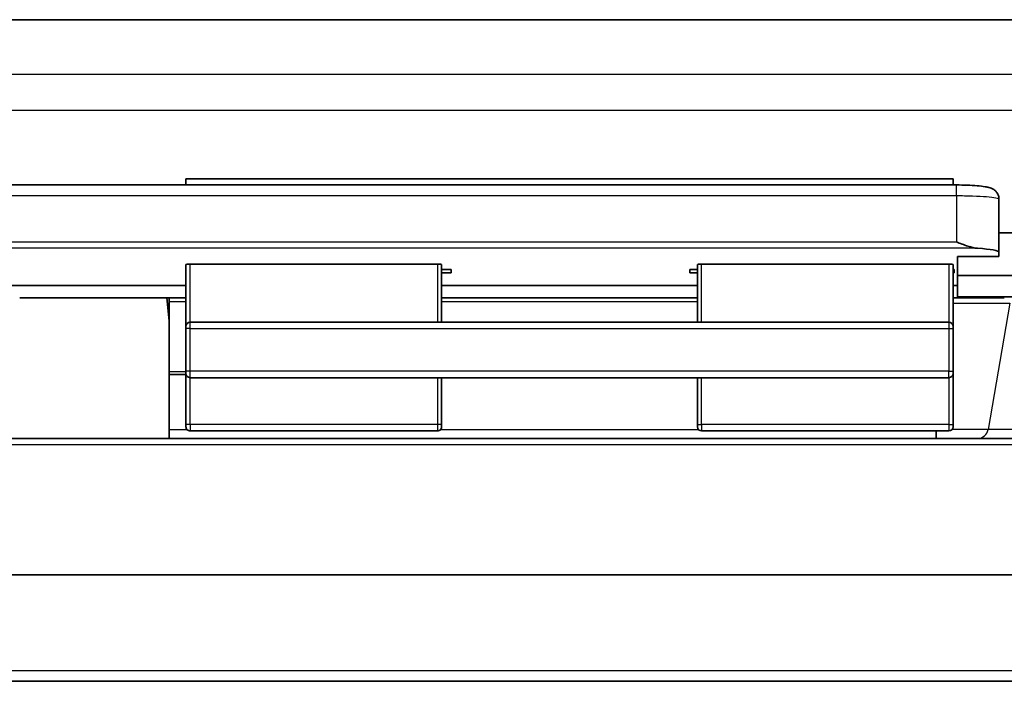
# Model space of a CAD drawing. Units: millimetres. Extents: x 36 to 1014, y 20 to 722.
# Drawn here: x 322 to 368, y 114 to 145 of the extents above; entities that cross this region are included whole.
import ezdxf

# ---------------------------------------------------------------- set-up
doc = ezdxf.new("R2010")
doc.units = ezdxf.units.MM
doc.header["$LTSCALE"] = 2.5
doc.layers.add('Visible (ISO)', color=7, linetype='Continuous', lineweight=35)
doc.layers.add('Visible Narrow (ISO)', color=7, linetype='Continuous', lineweight=25)

msp = doc.modelspace()

# ---------------------------------------------------------------- linework, layer by layer
at = {"layer": 'Visible (ISO)'}
for p, q in [((371.60213886, 145.04186544), (293.5368246, 145.04186544)), ((365.53948173, 137.2855242), (213.53948173, 137.2855242)), ((329.38948173, 137.57157071), (329.38948173, 137.2855242)), ((329.38948173, 137.57157071), (365.38948173, 137.57157071)), ((365.38948173, 137.57157071), (365.38948173, 137.2855242)), ((367.53948173, 136.62505908), (367.53948173, 134.12791195)), ((367.53948173, 135.04186544), (383.12983155, 135.04186544)), ((367.53948173, 134.12791195), (367.53948173, 133.92631922)), ((329.38948173, 130.64186544), (329.38948173, 133.55023753)), ((329.58948173, 133.57163288), (341.18948173, 133.57163288)), ((341.38948173, 130.84186544), (341.38948173, 133.55023753)), ((353.38948173, 133.55023753), (353.38948173, 130.84186544)), ((353.58948173, 133.57163288), (365.18948173, 133.57163288)), ((365.38948173, 133.55023753), (365.38948173, 130.64186544)), ((367.53948173, 133.92631922), (365.59948173, 133.92631922)), ((365.59948173, 133.92631922), (365.59948173, 133.04186544)), ((341.38948173, 133.32558637), (341.83948173, 133.32558637)), ((341.38948173, 133.15442358), (341.83948173, 133.15442358)), ((341.83948173, 133.32558637), (341.83948173, 133.15442358)), ((353.03948173, 133.32558637), (353.38948173, 133.32558637)), ((353.03948173, 133.15442358), (353.03948173, 133.32558637)), ((353.03948173, 133.15442358), (353.38948173, 133.15442358)), ((365.38948173, 133.32558637), (365.43948173, 133.32558637)), ((365.38948173, 133.15442358), (365.43948173, 133.15442358)), ((365.43948173, 133.32558637), (365.43948173, 133.15442358)), ((365.59948173, 133.04186544), (383.12983151, 133.04186544)), ((365.59948173, 133.04186544), (365.59948173, 132.04186544)), ((307.88948173, 132.56900686), (329.38948173, 132.56900686)), ((341.38948173, 132.56900686), (353.38948173, 132.56900686)), ((365.38948173, 132.56900686), (365.59948173, 132.56900686)), ((328.48948173, 131.99186544), (321.58948173, 131.99186544)), ((328.48948173, 131.99186544), (328.59948173, 131.99186544)), ((328.48948173, 131.99186544), (328.58898725, 131.06314726)), ((328.59948173, 131.99186544), (329.38948173, 131.99186544)), ((328.59948173, 131.81590655), (328.59948173, 131.99186544)), ((328.59948173, 131.81590655), (328.59948173, 128.53321247)), ((341.38948173, 131.99186544), (353.38948173, 131.99186544)), ((365.46409472, 131.99186544), (365.38948173, 131.99186544)), ((365.46412707, 131.99186543), (365.80213285, 131.99186544)), ((365.59948173, 132.04186544), (397.03948173, 132.04186544)), ((367.79038063, 131.99186544), (365.80213161, 131.99186544)), ((365.18948173, 130.84186544), (329.58948173, 130.84186544)), ((329.38948173, 128.54186544), (329.38948173, 130.54186544)), ((365.38948173, 130.54186544), (365.38948173, 128.54186544)), ((328.59948173, 128.39186544), (328.59948173, 128.53321247)), ((329.38948173, 126.04186544), (329.38948173, 128.44186544)), ((365.38948173, 128.44186544), (365.38948173, 126.04186544)), ((328.59948173, 125.39186485), (328.59948173, 128.39186544)), ((329.38948173, 128.39186544), (328.59948173, 128.39186544)), ((329.58948173, 128.24186544), (365.18948173, 128.24186544)), ((341.38948173, 126.04186544), (341.38948173, 128.24186544)), ((353.38948173, 128.24186544), (353.38948173, 126.04186544)), ((329.58948173, 125.74186544), (341.18948173, 125.74186544)), ((341.38948173, 126.04186544), (341.38948173, 125.94186544)), ((353.38948173, 125.94186544), (353.38948173, 126.04186544)), ((353.58948173, 125.74186544), (365.18948173, 125.74186544)), ((364.59948173, 125.39187065), (364.59948173, 125.74194223)), ((371.90174962, 125.39186556), (310.74462139, 125.39186562)), ((180.92565168, 118.99186543), (383.12983148, 118.99186544)), ((195.94912606, 113.99186544), (383.1298366, 113.99186544))]:
    msp.add_line(p, q, dxfattribs=at)
for centre, start, end in [((329.58948173, 130.64186544), 90, 180), ((365.18948173, 130.64186544), 0, 90), ((329.58948173, 128.44186544), 180, 270), ((365.18948173, 128.44186544), 270, 0), ((329.58948173, 125.94186544), 179.999211309, 270), ((341.18948173, 125.94186544), 270, 0.000788691), ((353.58948173, 125.94186544), 180, 270), ((365.18948173, 125.94186544), 270, 0)]:
    msp.add_arc(centre, 0.2, start, end, dxfattribs=at)
for centre, major_axis, ratio, start_param, end_param in [((365.53948173, 134.12791195), (-2, 0), 0.1069767442, 3.1415926545, 4.1886503622), ((329.58948173, 133.55023753), (-0.2, 0), 0.1069767442, 4.7123889804, 6.2831853072), ((341.18948173, 133.55023753), (0.2, 0), 0.1069767442, 0, 1.5707963268), ((353.58948173, 133.55023753), (-0.2, 0), 0.1069767442, 4.7123889804, 6.2831853072), ((365.18948173, 133.55023753), (0.2, 0), 0.1069767442, 0, 1.5707963268), ((325.03948173, 111.67136257), (0, -31.91341854), 0.1400414663, 2.2200088014, 2.2238786792)]:
    msp.add_ellipse(centre, major_axis=major_axis, ratio=ratio, start_param=start_param, end_param=end_param, dxfattribs=at)
for points, knots in [([(365.53948173, 137.2855242), (365.71027252, 137.28552416), (365.88313332, 137.28242694), (366.21074784, 137.2704019), (366.36889767, 137.26118081), (366.65376905, 137.23721328), (366.78190959, 137.22221772), (366.95389754, 137.19309037), (367.01100324, 137.18140269), (367.13841581, 137.14672073), (367.21176432, 137.12337684), (367.33573964, 137.04142368), (367.37749438, 137.00650699), (367.44858158, 136.92312453), (367.47898785, 136.87448371), (367.52218939, 136.76934384), (367.53546829, 136.71154154), (367.53921511, 136.64422341), (367.53948173, 136.63463985), (367.53948173, 136.62505908)], [0, 0, 0, 0, 0.05123723633, 0.05123723633, 0.10353657001, 0.10353657001, 0.15746051979, 0.15746051979, 0.18838634991, 0.18838634991, 0.22815329517, 0.22815329517, 0.24698598817, 0.24698598817, 0.26503612918, 0.26503612918, 0.28318765912, 0.28318765912, 0.28619294409, 0.28619294409, 0.28619294409, 0.28619294409]), ([(365.53948173, 134.61148413), (365.71145259, 134.5448801), (365.89797405, 134.47201218), (366.24023033, 134.36238307), (366.39686949, 134.32159594), (366.53972394, 134.31318614)], [0, 0, 0, 0, 0.05532546134, 0.05532546134, 0.10445745612, 0.10445745612, 0.10445745612, 0.10445745612]), ([(329.38948173, 130.54186544), (329.38948173, 130.56913041), (329.38948169, 130.59319797), (329.38948177, 130.61266191), (329.38948184, 130.63212584), (329.38948173, 130.64186544), (329.38948173, 130.64186544)], [0, 0, 0, 0, 0.5, 0.5, 0.5, 1, 1, 1, 1]), ([(365.38948173, 130.64186544), (365.38948173, 130.64186544), (365.38948177, 130.63195424), (365.38948169, 130.61266191), (365.38948162, 130.59336958), (365.38948173, 130.5698228), (365.38948173, 130.54186544)], [0, 0, 0, 0, 0.5, 0.5, 0.5, 1, 1, 1, 1]), ([(329.38948173, 128.44186544), (329.38948173, 128.44186544), (329.38948169, 128.45177663), (329.38948177, 128.47106897), (329.38948184, 128.4903613), (329.38948173, 128.51390807), (329.38948173, 128.54186544)], [0, 0, 0, 0, 0.5, 0.5, 0.5, 1, 1, 1, 1]), ([(365.38948173, 128.54186544), (365.38948173, 128.51460046), (365.38948177, 128.4905329), (365.38948169, 128.47106897), (365.38948162, 128.45160503), (365.38948173, 128.44186544), (365.38948173, 128.44186544)], [0, 0, 0, 0, 0.5, 0.5, 0.5, 1, 1, 1, 1]), ([(329.38948173, 125.94186544), (329.38948173, 125.94186557), (329.38948169, 125.95177683), (329.38948177, 125.97106914), (329.38948184, 125.99036145), (329.38948173, 126.01390817), (329.38948173, 126.04186544)], [0, 0, 0, 0, 0.5, 0.5, 0.5, 1, 1, 1, 1]), ([(365.38948173, 126.04186544), (365.38948173, 126.01460056), (365.38948177, 125.99053306), (365.38948169, 125.97106914), (365.38948162, 125.95160525), (365.38948173, 125.94186557), (365.38948173, 125.94186544)], [0, 0, 0, 0, 0.5, 0.5, 0.5, 0.99999927247, 0.99999927247, 0.99999927247, 0.99999927247])]:
    msp.add_open_spline(points, degree=3, knots=knots, dxfattribs=at)
at = {"layer": 'Visible Narrow (ISO)'}
for p, q in [((296.88237967, 142.48623066), (368.2565838, 142.48623066)), ((296.96708391, 140.79426503), (368.17187956, 140.79426503)), ((365.53948173, 136.7855242), (365.53948173, 137.2855242)), ((250.47948173, 136.7855242), (365.53948173, 136.7855242)), ((365.53948173, 136.7855242), (365.53948173, 134.61148413)), ((213.53948173, 134.61148413), (365.53948173, 134.61148413)), ((366.53972394, 134.31318614), (212.53923953, 134.31318614)), ((329.58948173, 130.84186544), (329.58948173, 133.57163288)), ((341.18948173, 133.57163288), (341.18948173, 130.84186544)), ((353.58948173, 130.84186544), (353.58948173, 133.57163288)), ((365.18948173, 133.57163288), (365.18948173, 130.84186544)), ((328.51604304, 131.74395989), (328.59948173, 131.74395989)), ((328.59948173, 131.81590655), (329.38948173, 131.81590655)), ((341.38948173, 131.81590655), (353.38948173, 131.81590655)), ((365.38948173, 131.74395989), (368.05293991, 131.74395989)), ((368.05293992, 131.74395995), (367.02573851, 125.80504135)), ((329.58948173, 130.54186544), (329.58948173, 130.84186544)), ((365.18948173, 130.84186544), (365.18948173, 130.54186544)), ((329.58948173, 130.54186544), (329.38948173, 130.54186544)), ((329.58948173, 130.54186544), (365.18948173, 130.54186544)), ((329.58948173, 128.54186544), (329.58948173, 130.54186544)), ((365.18948173, 130.54186544), (365.38948173, 130.54186544)), ((365.18948173, 130.54186544), (365.18948173, 128.54186544)), ((328.59948173, 128.53321247), (329.38948173, 128.53321247)), ((329.58948173, 128.54186544), (329.38948173, 128.54186544)), ((365.18948173, 128.54186544), (329.58948173, 128.54186544)), ((329.58948173, 128.24186544), (329.58948173, 128.54186544)), ((365.18948173, 128.54186544), (365.38948173, 128.54186544)), ((365.18948173, 128.24186544), (365.18948173, 128.54186544)), ((329.58948173, 126.04186544), (329.58948173, 128.24186544)), ((341.18948173, 128.24186544), (341.18948173, 126.04186544)), ((353.58948173, 126.04186544), (353.58948173, 128.24186544)), ((365.18948173, 128.24186544), (365.18948173, 126.04186544)), ((328.59948173, 125.80504135), (329.44360792, 125.80504135)), ((329.58948173, 126.04186544), (329.38948173, 126.04186544)), ((341.18948173, 126.04186544), (329.58948173, 126.04186544)), ((329.58948173, 126.04186544), (329.58948173, 125.74186544)), ((341.18948173, 126.04186544), (341.18948173, 125.74186544)), ((341.38948173, 126.04186544), (341.18948173, 126.04186544)), ((341.33535554, 125.80504135), (353.44360792, 125.80504135)), ((353.38948173, 126.04186544), (353.58948173, 126.04186544)), ((365.18948173, 126.04186544), (353.58948173, 126.04186544)), ((353.58948173, 126.04186544), (353.58948173, 125.74186544)), ((365.18948173, 126.04186544), (365.38948173, 126.04186544)), ((365.18948173, 126.04186544), (365.18948173, 125.74186544)), ((367.02573851, 125.80504135), (365.33535554, 125.80504135)), ((372.09895235, 125.80504135), (367.02573851, 125.80504135)), ((374.15064869, 125.0944834), (308.8013335, 125.0944834)), ((383.12983644, 114.48968376), (195.94912606, 114.48968378))]:
    msp.add_line(p, q, dxfattribs=at)
msp.add_ellipse((366.54273429, 125.89186544), major_axis=(-0.00000002, -0.5), ratio=0.9809106826, start_param=0.0000000033, end_param=1.3962634437, dxfattribs=at)
msp.add_open_spline([(365.53948173, 136.7855242), (365.80132831, 136.7855242), (366.06297752, 136.78134772), (366.54671967, 136.76527132), (366.76857519, 136.75337771), (367.1388154, 136.72367239), (367.28705452, 136.70587236), (367.48742708, 136.66706049), (367.53948173, 136.6460677), (367.53948173, 136.62505908)], degree=3, knots=[0, 0, 0, 0, 0.25, 0.25, 0.5, 0.5, 0.75, 0.75, 1, 1, 1, 1], dxfattribs=at)

doc.saveas('drawing.dxf')
